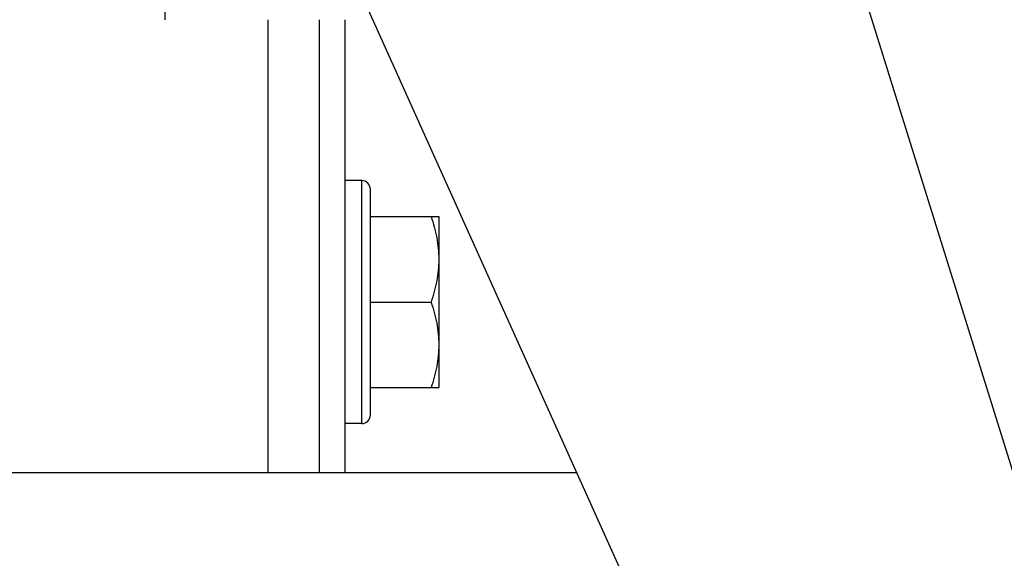
# Model space of a CAD drawing. Units: millimetres. Extents: x 0 to 594, y 0 to 420.
# Drawn here: x 461 to 473, y 325 to 331 of the extents above; entities that cross this region are included whole.
import ezdxf

# ---------------------------------------------------------------- set-up
doc = ezdxf.new("R2010")
doc.units = ezdxf.units.MM
doc.header["$LTSCALE"] = 32.67
doc.layers.get('0').update_dxf_attribs({"linetype": 'CONTINUOUS'})
doc.layers.add('SOLIDES', color=7, linetype='CONTINUOUS')
doc.styles.get("Standard").update_dxf_attribs({"font": 'txt', "width": 0.85})
doc.dimstyles.new('DIMSTYLE_1', dxfattribs={"dimtxt": 3.5, "dimasz": 3.5, "dimexe": 1.5, "dimexo": 1, "dimgap": 0.875, "dimtad": 1, "dimdec": 4, "dimlfac": 5, "dimtxsty": 'STANDARD', "dimblk": '_FILLED', "dimblk1": '_FILLED', "dimblk2": '_FILLED', "dimcen": 0.09, "dimclrt": 5, "dimadec": 0, "dimazin": 0, "dimtp": 0.0001, "dimtm": 0.0001, "dimtfac": 1, "dimtdec": 4, "dimtofl": 0, "dimtmove": 0, "dimatfit": 3, "dimldrblk": '_FILLED', "dimfxl": 1, "dimtolj": 1, "dimarcsym": 0})

# ---------------------------------------------------------------- blocks, each defined once
blk = doc.blocks.new('_FILLED')
at = {"color": 0, "linetype": 'BYBLOCK'}
blk.add_solid([(0, 0), (-1, 0.2143), (-1, -0.2143)], dxfattribs=at)
blk = doc.blocks.new('*D2')
at = {"color": 2, "linetype": 'CONTINUOUS'}
for p, q in [((375.032, 306.878), (375.032, 390.43)), ((485.032, 306.78), (485.032, 390.43)), ((375.032, 388.93), (430.032, 388.93)), ((485.032, 388.93), (430.032, 388.93))]:
    blk.add_line(p, q, dxfattribs=at)
at = {"color": 2, "linetype": 'CONTINUOUS', "xscale": 3.5, "yscale": 3.5, "zscale": 3.5, "rotation": 180}
blk.add_blockref('_FILLED', (375.032, 388.93), dxfattribs=at)
at = {"color": 2, "linetype": 'CONTINUOUS', "xscale": 3.5, "yscale": 3.5, "zscale": 3.5}
blk.add_blockref('_FILLED', (485.032, 388.93), dxfattribs=at)
at = {"color": 5, "linetype": 'CONTINUOUS', "insert": (430.032, 393.305), "char_height": 3.5, "width": 8.925, "attachment_point": 2, "line_spacing_factor": 0.9}
blk.add_mtext('550', dxfattribs=at)

msp = doc.modelspace()

# ---------------------------------------------------------------- linework, layer by layer
at = {"color": 7, "linetype": 'CONTINUOUS'}
for p, q in [((465.331982, 329.131581), (465.131982, 329.131581)), ((465.431982, 326.391581), (465.431982, 329.031581)), ((465.431982, 328.711581), (466.231982, 328.711581)), ((466.231982, 328.711581), (466.231982, 326.711581)), ((465.431982, 327.711581), (466.142666, 327.711581)), ((465.431982, 326.711581), (466.231982, 326.711581)), ((465.331982, 326.291581), (465.131982, 326.291581))]:
    msp.add_line(p, q, dxfattribs=at)
at = {"color": 9, "linetype": 'CONTINUOUS'}
msp.add_line((465.331982, 326.291581), (465.331982, 329.131581), dxfattribs=at)
at = {"color": 7, "linetype": 'CONTINUOUS'}
for centre, start, end in [((465.331982, 329.031581), 0, 90), ((465.331982, 326.391581), 270, 360)]:
    msp.add_arc(centre, 0.1, start, end, dxfattribs=at)
for points, knots in [([(466.142666, 328.711581), (466.169625, 328.630704), (466.214772, 328.466372), (466.231982, 328.296197), (466.231982, 328.211581)], [0, 0, 0, 0, 0.501872971, 1, 1, 1, 1]), ([(466.231982, 328.211581), (466.231982, 328.126965), (466.214772, 327.95679), (466.169625, 327.792459), (466.142666, 327.711581)], [0, 0, 0, 0, 0.498127054, 1, 1, 1, 1]), ([(466.142666, 327.711581), (466.169625, 327.630704), (466.214772, 327.466372), (466.231982, 327.296197), (466.231982, 327.211581)], [0, 0, 0, 0, 0.501872972, 1, 1, 1, 1]), ([(466.231982, 327.211581), (466.231982, 327.126965), (466.214772, 326.95679), (466.169625, 326.792459), (466.142666, 326.711581)], [0, 0, 0, 0, 0.498127053, 1, 1, 1, 1])]:
    msp.add_open_spline(points, degree=3, knots=knots, dxfattribs=at)
at = {"layer": 'SOLIDES', "color": 7, "linetype": 'CONTINUOUS'}
for p, q in [((478.59975, 301.868677), (457.79975, 348.008659)), ((467.353394, 343.672205), (478.353394, 308.355271)), ((464.831982, 331.011581), (464.831982, 325.721535)), ((460.231982, 325.721535), (467.846832, 325.721535))]:
    msp.add_line(p, q, dxfattribs=at)
at = {"layer": 'SOLIDES', "color": 9, "linetype": 'CONTINUOUS'}
for p, q in [((463.031982, 331.011581), (463.031982, 334.511581)), ((464.231982, 331.011581), (464.231982, 325.721535))]:
    msp.add_line(p, q, dxfattribs=at)
at = {"layer": 'SOLIDES', "color": 3, "linetype": 'CONTINUOUS'}
msp.add_line((465.131982, 331.011581), (465.131982, 325.721535), dxfattribs=at)

# ---------------------------------------------------------------- dimensions: what is measured, and where the dimension line sits
at = {"color": 2, "linetype": 'CONTINUOUS'}
dim = msp.add_linear_dim(base=(485.031982, 388.92955), p1=(375.031982, 305.877805), p2=(485.031982, 305.779972), dimstyle='DIMSTYLE_1', dxfattribs=at)
dim.commit()
dim.dimension.update_dxf_attribs({"geometry": '*D2', "text_midpoint": (430.031981, 388.92955), "dimtype": 160})

doc.saveas('drawing.dxf')
